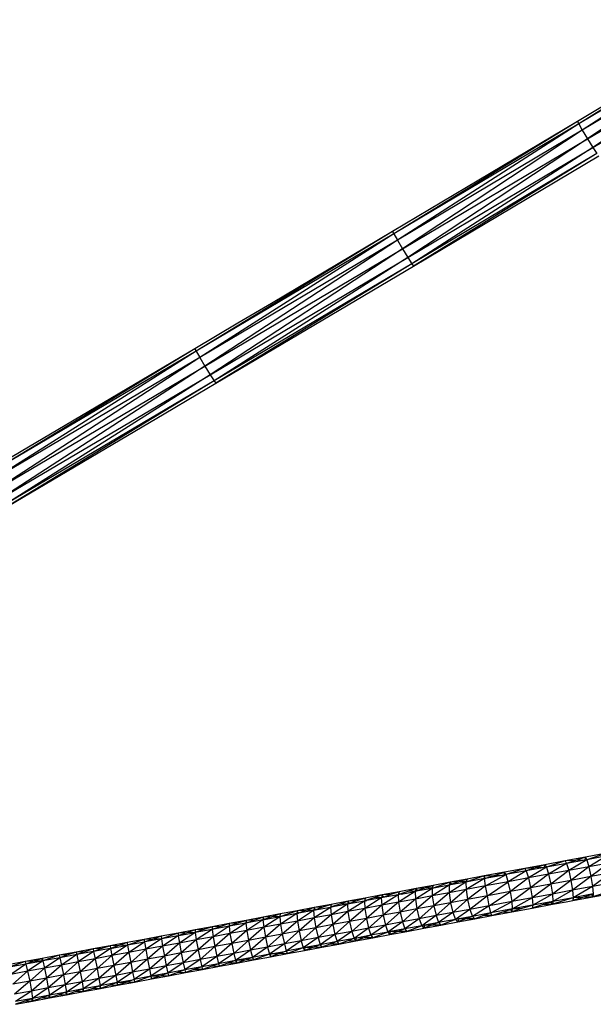
# Model space of a CAD drawing. Units: inches. Extents: x 32696 to 49601, y -6993 to 3207.
# Drawn here: x 39348 to 39572, y -960 to -576 of the extents above; entities that cross this region are included whole.
import ezdxf

# ---------------------------------------------------------------- set-up
doc = ezdxf.new("R2010")
doc.units = ezdxf.units.IN
doc.header["$MEASUREMENT"] = 0
doc.layers.add('МАФЫ НАШИ', color=7, linetype='Continuous', lineweight=25)

# ---------------------------------------------------------------- blocks, each defined once
blk = doc.blocks.new('еногшд')
at = {"layer": 'МАФЫ НАШИ', "color": 18, "lineweight": 25}
for p, q in [((39631.69, -576.45), (39565.91, -617.02)), ((39632.07, -577.44), (39565.91, -617.02)), ((39632.07, -577.44), (39567.32, -619.53)), ((39620.36, -583.23), (39565.5, -616.07)), ((39633.45, -579.95), (39567.32, -619.53)), ((39633.45, -579.95), (39569.33, -622.9)), ((39569.33, -622.9), (39635.46, -583.33)), ((39635.46, -583.33), (39571.42, -626.25)), ((39571.42, -626.25), (39637.57, -586.66)), ((39565.5, -616.07), (39493.34, -659.01)), ((39565.5, -616.07), (39493.79, -659.95)), ((39565.91, -617.02), (39493.79, -659.95)), ((39565.91, -617.02), (39495.22, -662.44)), ((39565.5, -616.07), (39565.91, -617.02)), ((39565.91, -617.02), (39567.32, -619.53)), ((39567.32, -619.53), (39495.22, -662.44)), ((39567.32, -619.53), (39497.23, -665.81)), ((39567.32, -619.53), (39569.33, -622.9)), ((39497.23, -665.81), (39569.33, -622.9)), ((39569.33, -622.9), (39499.3, -669.16)), ((39569.33, -622.9), (39571.42, -626.25)), ((39499.3, -669.16), (39571.42, -626.25)), ((39571.42, -626.25), (39500.87, -671.6)), ((39573.02, -628.66), (39500.87, -671.6)), ((39573.02, -628.66), (39501.51, -672.46)), ((39571.42, -626.25), (39573.02, -628.66)), ((39501.51, -672.46), (39573.7, -629.5)), ((39493.34, -659.01), (39416.78, -705.6)), ((39493.79, -659.95), (39416.78, -705.6)), ((39493.79, -659.95), (39418.23, -708.08)), ((39493.34, -659.01), (39446.11, -687)), ((39493.34, -659.01), (39493.79, -659.95)), ((39493.79, -659.95), (39495.22, -662.44)), ((39495.22, -662.44), (39418.23, -708.08)), ((39495.22, -662.44), (39420.25, -711.45)), ((39495.22, -662.44), (39497.23, -665.81)), ((39420.25, -711.45), (39497.23, -665.81)), ((39497.23, -665.81), (39422.3, -714.81)), ((39497.23, -665.81), (39499.3, -669.16)), ((39422.3, -714.81), (39499.3, -669.16)), ((39499.3, -669.16), (39423.84, -717.26)), ((39499.3, -669.16), (39500.87, -671.6)), ((39500.87, -671.6), (39423.84, -717.26)), ((39500.87, -671.6), (39424.46, -718.14)), ((39424.46, -718.14), (39501.51, -672.46)), ((39500.87, -671.6), (39501.51, -672.46)), ((39446.11, -687), (39433, -694.78)), ((39433, -694.78), (39416.3, -704.68)), ((39416.3, -704.68), (39335.48, -752.46)), ((39416.3, -704.68), (39335.98, -753.37)), ((39416.78, -705.6), (39335.98, -753.37)), ((39416.78, -705.6), (39337.44, -755.84)), ((39416.3, -704.68), (39416.78, -705.6)), ((39416.78, -705.6), (39418.23, -708.08)), ((39418.23, -708.08), (39337.44, -755.84)), ((39418.23, -708.08), (39339.46, -759.21)), ((39418.23, -708.08), (39420.25, -711.45)), ((39339.46, -759.21), (39420.25, -711.45)), ((39420.25, -711.45), (39341.51, -762.58)), ((39420.25, -711.45), (39422.3, -714.81)), ((39341.51, -762.58), (39422.3, -714.81)), ((39422.3, -714.81), (39343.03, -765.04)), ((39423.84, -717.26), (39343.03, -765.04)), ((39423.84, -717.26), (39343.62, -765.93)), ((39422.3, -714.81), (39423.84, -717.26)), ((39423.84, -717.26), (39424.46, -718.14)), ((39417.49, -722.26), (39424.46, -718.14)), ((39404.28, -730.07), (39417.49, -722.26)), ((39343.62, -765.93), (39404.28, -730.07)), ((39574.64, -901.72), (39568.53, -902.86)), ((39576.42, -901.4), (39569.07, -903.83)), ((39560.64, -904.32), (39552.75, -905.78)), ((39560.64, -904.32), (39553.34, -906.74)), ((39561.21, -905.28), (39553.34, -906.74)), ((39561.21, -905.28), (39554.17, -909.51)), ((39568.53, -902.86), (39560.64, -904.32)), ((39564.7, -904.13), (39560.64, -904.32)), ((39560.64, -904.32), (39561.21, -905.28)), ((39568.38, -903.95), (39561.21, -905.28)), ((39564.7, -904.13), (39561.21, -905.28)), ((39561.21, -905.28), (39562.01, -908.05)), ((39569.07, -903.83), (39562.01, -908.05)), ((39568.53, -902.86), (39564.7, -904.13)), ((39568.38, -903.95), (39564.7, -904.13)), ((39568.38, -903.95), (39568.53, -902.86)), ((39569.07, -903.83), (39568.38, -903.95)), ((39568.53, -902.86), (39569.07, -903.83)), ((39576.93, -902.37), (39569.07, -903.83)), ((39569.07, -903.83), (39569.86, -906.6)), ((39576.93, -902.37), (39569.86, -906.6)), ((39577.7, -905.15), (39569.86, -906.6)), ((39577.7, -905.15), (39570.68, -910.44)), ((39536.97, -908.7), (39529.07, -910.16)), ((39532.98, -909.98), (39536.97, -908.7)), ((39536.97, -908.7), (39536.71, -909.82)), ((39544.86, -907.24), (39536.97, -908.7)), ((39537.62, -909.65), (39536.97, -908.7)), ((39544.86, -907.24), (39537.62, -909.65)), ((39545.48, -908.19), (39537.62, -909.65)), ((39545.48, -908.19), (39538.48, -912.41)), ((39552.75, -905.78), (39544.86, -907.24)), ((39548.92, -907.05), (39544.86, -907.24)), ((39544.86, -907.24), (39545.48, -908.19)), ((39552.55, -906.88), (39545.48, -908.19)), ((39548.92, -907.05), (39545.48, -908.19)), ((39545.48, -908.19), (39546.33, -910.96)), ((39553.34, -906.74), (39546.33, -910.96)), ((39552.75, -905.78), (39548.92, -907.05)), ((39552.55, -906.88), (39548.92, -907.05)), ((39552.55, -906.88), (39552.75, -905.78)), ((39553.34, -906.74), (39552.55, -906.88)), ((39552.75, -905.78), (39553.34, -906.74)), ((39553.34, -906.74), (39554.17, -909.51)), ((39562.01, -908.05), (39554.17, -909.51)), ((39562.01, -908.05), (39555.01, -913.34)), ((39569.86, -906.6), (39562.01, -908.05)), ((39562.01, -908.05), (39562.84, -911.89)), ((39569.86, -906.6), (39562.84, -911.89)), ((39569.86, -906.6), (39570.68, -910.44)), ((39578.51, -908.99), (39570.68, -910.44)), ((39578.51, -908.99), (39571.32, -914.32)), ((39515.81, -912.63), (39508.76, -915.02)), ((39515.81, -912.63), (39509.18, -913.87)), ((39521.96, -912.56), (39515.42, -916.7)), ((39515.81, -912.63), (39515.43, -913.6)), ((39522.44, -911.4), (39515.81, -912.63)), ((39519.22, -912.48), (39515.81, -912.63)), ((39516.52, -913.4), (39515.81, -912.63)), ((39519.22, -912.48), (39516.52, -913.4)), ((39521.96, -912.56), (39516.66, -913.54)), ((39522.44, -911.4), (39519.22, -912.48)), ((39522.04, -912.36), (39519.22, -912.48)), ((39529.07, -910.16), (39521.96, -912.56)), ((39529.15, -911.22), (39521.96, -912.56)), ((39522.04, -912.36), (39521.96, -912.56)), ((39521.96, -912.56), (39522, -915.47)), ((39529.15, -911.22), (39522, -915.47)), ((39522.44, -911.4), (39522.04, -912.36)), ((39529.07, -910.16), (39522.44, -911.4)), ((39529.07, -910.16), (39532.98, -909.98)), ((39529.15, -911.18), (39529.07, -910.16)), ((39529.07, -910.16), (39529.38, -911.14)), ((39529.39, -911.17), (39529.15, -911.22)), ((39529.28, -911.17), (39529.15, -911.18)), ((39529.15, -911.22), (39529.28, -911.17)), ((39529.15, -911.22), (39529.15, -911.18)), ((39529.6, -914.05), (39529.15, -911.22)), ((39529.28, -911.17), (39529.38, -911.14)), ((39529.39, -911.17), (39529.28, -911.17)), ((39529.38, -911.14), (39532.98, -909.98)), ((39529.38, -911.14), (39529.39, -911.17)), ((39536.71, -909.82), (39529.39, -911.17)), ((39529.39, -911.17), (39529.39, -911.17)), ((39529.6, -914.05), (39537.62, -909.65)), ((39538.48, -912.41), (39529.6, -914.05)), ((39530.3, -917.92), (39538.48, -912.41)), ((39532.98, -909.98), (39536.71, -909.82)), ((39537.62, -909.65), (39536.71, -909.82)), ((39538.48, -912.41), (39537.62, -909.65)), ((39546.33, -910.96), (39538.48, -912.41)), ((39539.34, -916.24), (39538.48, -912.41)), ((39546.33, -910.96), (39539.34, -916.24)), ((39554.17, -909.51), (39546.33, -910.96)), ((39546.33, -910.96), (39547.17, -914.79)), ((39554.17, -909.51), (39547.17, -914.79)), ((39554.17, -909.51), (39555.01, -913.34)), ((39562.84, -911.89), (39555.01, -913.34)), ((39562.84, -911.89), (39555.63, -917.22)), ((39570.68, -910.44), (39562.84, -911.89)), ((39562.84, -911.89), (39563.47, -915.77)), ((39570.68, -910.44), (39563.47, -915.77)), ((39570.68, -910.44), (39571.32, -914.32)), ((39579.16, -912.86), (39571.32, -914.32)), ((39495.93, -916.34), (39489.3, -917.58)), ((39495.93, -916.34), (39492.71, -917.44)), ((39495.93, -916.34), (39495.57, -917.48)), ((39502.17, -916.25), (39495.71, -920.37)), ((39502.56, -915.1), (39495.93, -916.34)), ((39499.34, -916.2), (39496.57, -917.14)), ((39496.68, -917.27), (39502.17, -916.25)), ((39502.56, -915.1), (39499.34, -916.2)), ((39502.23, -916.08), (39499.34, -916.2)), ((39503.34, -916.03), (39502.17, -916.25)), ((39502.74, -916.05), (39502.17, -916.25)), ((39502.23, -916.08), (39502.17, -916.25)), ((39502.17, -916.25), (39502.28, -919.15)), ((39502.56, -915.1), (39502.23, -916.08)), ((39502.74, -916.05), (39502.23, -916.08)), ((39508.76, -915.02), (39502.28, -919.15)), ((39509.18, -913.87), (39502.56, -915.1)), ((39505.97, -914.96), (39502.56, -915.1)), ((39503.22, -915.89), (39502.56, -915.1)), ((39503.22, -915.89), (39502.74, -916.05)), ((39503.34, -916.03), (39502.74, -916.05)), ((39505.97, -914.96), (39503.22, -915.89)), ((39503.34, -916.03), (39503.22, -915.89)), ((39508.76, -915.02), (39503.34, -916.03)), ((39509.18, -913.87), (39505.97, -914.96)), ((39508.83, -914.84), (39505.97, -914.96)), ((39515.36, -913.79), (39508.76, -915.02)), ((39508.83, -914.84), (39508.76, -915.02)), ((39508.76, -915.02), (39508.85, -917.92)), ((39509.18, -913.87), (39508.83, -914.84)), ((39515.36, -913.79), (39508.85, -917.92)), ((39515.42, -916.7), (39508.85, -917.92)), ((39515.42, -916.7), (39509.42, -921.81)), ((39516.66, -913.54), (39515.36, -913.79)), ((39515.99, -913.57), (39515.36, -913.79)), ((39515.43, -913.6), (39515.36, -913.79)), ((39515.36, -913.79), (39515.42, -916.7)), ((39522, -915.47), (39515.42, -916.7)), ((39515.42, -916.7), (39515.99, -920.59)), ((39515.99, -913.57), (39515.43, -913.6)), ((39516.52, -913.4), (39515.99, -913.57)), ((39516.66, -913.54), (39515.99, -913.57)), ((39522, -915.47), (39515.99, -920.59)), ((39516.66, -913.54), (39516.52, -913.4)), ((39529.6, -914.05), (39522, -915.47)), ((39522, -915.47), (39522.55, -919.36)), ((39529.6, -914.05), (39522.55, -919.36)), ((39530.3, -917.92), (39529.6, -914.05)), ((39539.34, -916.24), (39530.3, -917.92)), ((39531.07, -921.77), (39539.34, -916.24)), ((39547.17, -914.79), (39539.34, -916.24)), ((39539.95, -920.12), (39539.34, -916.24)), ((39547.17, -914.79), (39539.95, -920.12)), ((39555.01, -913.34), (39547.17, -914.79)), ((39547.17, -914.79), (39547.79, -918.67)), ((39555.01, -913.34), (39547.79, -918.67)), ((39555.01, -913.34), (39555.63, -917.22)), ((39563.47, -915.77), (39555.63, -917.22)), ((39563.47, -915.77), (39555.87, -920.1)), ((39571.32, -914.32), (39563.47, -915.77)), ((39563.47, -915.77), (39563.74, -918.64)), ((39571.32, -914.32), (39563.74, -918.64)), ((39571.32, -914.32), (39571.6, -917.18)), ((39579.46, -915.73), (39571.45, -918.28)), ((39571.45, -918.28), (39579.34, -916.82)), ((39476.04, -920.05), (39469.42, -921.29)), ((39476.04, -920.05), (39472.83, -921.15)), ((39482.38, -919.94), (39475.79, -921.17)), ((39476.04, -920.05), (39475.82, -921.03)), ((39482.38, -919.94), (39475.99, -924.05)), ((39482.67, -918.81), (39476.04, -920.05)), ((39479.46, -919.91), (39476.04, -920.05)), ((39476.62, -920.88), (39476.04, -920.05)), ((39476.62, -920.88), (39476.23, -921.02)), ((39479.46, -919.91), (39476.62, -920.88)), ((39482.67, -918.81), (39479.46, -919.91)), ((39482.67, -918.81), (39482.38, -919.94)), ((39482.38, -919.94), (39483.36, -919.76)), ((39482.86, -919.78), (39482.38, -919.94)), ((39482.38, -919.94), (39482.56, -922.83)), ((39488.98, -918.71), (39482.56, -922.83)), ((39489.3, -917.58), (39482.67, -918.81)), ((39483.27, -919.63), (39482.86, -919.78)), ((39483.36, -919.76), (39482.86, -919.78)), ((39486.08, -918.67), (39483.27, -919.63)), ((39483.36, -919.76), (39483.27, -919.63)), ((39488.98, -918.71), (39483.36, -919.76)), ((39489.3, -917.58), (39486.08, -918.67)), ((39489.02, -918.55), (39486.08, -918.67)), ((39495.57, -917.48), (39488.98, -918.71)), ((39489.48, -918.53), (39488.98, -918.71)), ((39489.02, -918.55), (39488.98, -918.71)), ((39488.98, -918.71), (39489.13, -921.6)), ((39489.3, -917.58), (39489.02, -918.55)), ((39489.48, -918.53), (39489.02, -918.55)), ((39495.57, -917.48), (39489.13, -921.6)), ((39495.71, -920.37), (39489.13, -921.6)), ((39492.71, -917.44), (39489.3, -917.58)), ((39489.92, -918.39), (39489.3, -917.58)), ((39489.92, -918.39), (39489.48, -918.53)), ((39495.71, -920.37), (39489.73, -925.48)), ((39492.71, -917.44), (39489.92, -918.39)), ((39496.68, -917.27), (39495.57, -917.48)), ((39496.11, -917.29), (39495.57, -917.48)), ((39495.57, -917.48), (39495.71, -920.37)), ((39502.28, -919.15), (39495.71, -920.37)), ((39495.71, -920.37), (39496.29, -924.26)), ((39496.57, -917.14), (39496.11, -917.29)), ((39496.68, -917.27), (39496.11, -917.29)), ((39502.28, -919.15), (39496.29, -924.26)), ((39496.68, -917.27), (39496.57, -917.14)), ((39508.85, -917.92), (39502.28, -919.15)), ((39502.28, -919.15), (39502.86, -923.03)), ((39508.85, -917.92), (39502.86, -923.03)), ((39508.85, -917.92), (39509.42, -921.81)), ((39515.99, -920.59), (39509.42, -921.81)), ((39515.99, -920.59), (39510.32, -925.63)), ((39522.55, -919.36), (39515.99, -920.59)), ((39515.99, -920.59), (39516.89, -924.41)), ((39522.55, -919.36), (39516.89, -924.41)), ((39530.3, -917.92), (39522.55, -919.36)), ((39522.55, -919.36), (39523.47, -923.18)), ((39530.3, -917.92), (39523.47, -923.18)), ((39531.07, -921.77), (39530.3, -917.92)), ((39539.95, -920.12), (39531.07, -921.77)), ((39531.69, -924.57), (39539.95, -920.12)), ((39547.79, -918.67), (39539.95, -920.12)), ((39540.15, -923.01), (39539.95, -920.12)), ((39547.79, -918.67), (39540.15, -923.01)), ((39555.63, -917.22), (39547.79, -918.67)), ((39547.79, -918.67), (39548.01, -921.55)), ((39555.63, -917.22), (39548.01, -921.55)), ((39555.87, -920.1), (39548.01, -921.55)), ((39555.13, -920.33), (39551.63, -921.44)), ((39555.49, -920.22), (39555.13, -920.33)), ((39555.67, -921.2), (39555.13, -920.33)), ((39555.87, -920.1), (39555.49, -920.22)), ((39555.86, -920.2), (39555.49, -920.22)), ((39555.63, -917.22), (39555.87, -920.1)), ((39563.74, -918.64), (39555.67, -921.2)), ((39555.67, -921.2), (39561.07, -920.2)), ((39555.86, -920.2), (39555.67, -921.2)), ((39555.87, -920.1), (39555.86, -920.2)), ((39563.74, -918.64), (39555.87, -920.1)), ((39561.07, -920.2), (39563.56, -919.74)), ((39563.56, -919.74), (39571.45, -918.28)), ((39567.41, -918.52), (39563.56, -919.74)), ((39563.72, -918.73), (39563.56, -919.74)), ((39567.41, -918.52), (39563.72, -918.73)), ((39563.74, -918.64), (39563.72, -918.73)), ((39570.91, -917.31), (39563.74, -918.64)), ((39570.96, -917.39), (39567.41, -918.52)), ((39571.45, -918.28), (39567.41, -918.52)), ((39570.96, -917.39), (39570.91, -917.31)), ((39570.92, -917.31), (39570.91, -917.31)), ((39571.6, -917.18), (39570.92, -917.31)), ((39571.27, -917.29), (39570.92, -917.31)), ((39571.27, -917.29), (39570.96, -917.39)), ((39571.45, -918.28), (39570.96, -917.39)), ((39571.6, -917.18), (39571.27, -917.29)), ((39571.59, -917.27), (39571.27, -917.29)), ((39571.59, -917.27), (39571.45, -918.28)), ((39571.6, -917.18), (39571.59, -917.27)), ((39571.6, -917.18), (39571.6, -917.18)), ((39456.16, -923.76), (39449.4, -926.09)), ((39454.09, -924.14), (39449.53, -924.99)), ((39456.16, -923.76), (39454.09, -924.14)), ((39456, -924.86), (39456.71, -924.72)), ((39456.35, -924.74), (39456, -924.86)), ((39456.01, -924.75), (39456, -924.86)), ((39456.16, -923.76), (39456.01, -924.75)), ((39456.35, -924.74), (39456.01, -924.75)), ((39462.79, -922.52), (39456.16, -923.76)), ((39459.57, -923.63), (39456.16, -923.76)), ((39456.66, -924.63), (39456.16, -923.76)), ((39462.59, -923.63), (39456.28, -927.73)), ((39456.66, -924.63), (39456.35, -924.74)), ((39456.71, -924.72), (39456.35, -924.74)), ((39459.57, -923.63), (39456.66, -924.63)), ((39456.71, -924.72), (39456.66, -924.63)), ((39462.59, -923.63), (39456.71, -924.72)), ((39462.79, -922.52), (39459.57, -923.63)), ((39462.61, -923.51), (39459.57, -923.63)), ((39469.19, -922.4), (39462.59, -923.63)), ((39462.97, -923.5), (39462.59, -923.63)), ((39462.61, -923.51), (39462.59, -923.63)), ((39462.59, -923.63), (39462.85, -926.5)), ((39462.79, -922.52), (39462.61, -923.51)), ((39462.97, -923.5), (39462.61, -923.51)), ((39469.42, -921.29), (39462.79, -922.52)), ((39466.2, -922.39), (39462.79, -922.52)), ((39463.31, -923.38), (39462.79, -922.52)), ((39469.19, -922.4), (39462.85, -926.5)), ((39463.31, -923.38), (39462.97, -923.5)), ((39466.2, -922.39), (39463.31, -923.38)), ((39469.42, -921.29), (39466.2, -922.39)), ((39469.42, -921.29), (39469.19, -922.4)), ((39470.03, -922.24), (39469.19, -922.4)), ((39469.6, -922.26), (39469.19, -922.4)), ((39469.19, -922.4), (39469.42, -925.28)), ((39475.79, -921.17), (39469.42, -925.28)), ((39475.99, -924.05), (39469.42, -925.28)), ((39469.96, -922.13), (39469.6, -922.26)), ((39470.03, -922.24), (39469.6, -922.26)), ((39472.83, -921.15), (39469.96, -922.13)), ((39470.03, -922.24), (39469.96, -922.13)), ((39475.79, -921.17), (39470.03, -922.24)), ((39475.99, -924.05), (39470.04, -929.15)), ((39475.82, -921.03), (39472.83, -921.15)), ((39476.23, -921.02), (39475.79, -921.17)), ((39475.82, -921.03), (39475.79, -921.17)), ((39475.79, -921.17), (39475.99, -924.05)), ((39476.23, -921.02), (39475.82, -921.03)), ((39482.56, -922.83), (39475.99, -924.05)), ((39475.99, -924.05), (39476.6, -927.93)), ((39482.56, -922.83), (39476.6, -927.93)), ((39489.13, -921.6), (39482.56, -922.83)), ((39482.56, -922.83), (39483.17, -926.71)), ((39489.13, -921.6), (39483.17, -926.71)), ((39489.13, -921.6), (39489.73, -925.48)), ((39496.29, -924.26), (39489.73, -925.48)), ((39496.29, -924.26), (39490.61, -929.31)), ((39502.86, -923.03), (39496.29, -924.26)), ((39496.29, -924.26), (39497.18, -928.09)), ((39502.86, -923.03), (39497.18, -928.09)), ((39509.42, -921.81), (39502.86, -923.03)), ((39502.86, -923.03), (39503.75, -926.86)), ((39509.42, -921.81), (39503.75, -926.86)), ((39509.42, -921.81), (39510.32, -925.63)), ((39516.89, -924.41), (39510.32, -925.63)), ((39516.89, -924.41), (39511.31, -928.37)), ((39523.47, -923.18), (39516.89, -924.41)), ((39516.89, -924.41), (39517.91, -927.14)), ((39523.47, -923.18), (39517.91, -927.14)), ((39531.07, -921.77), (39523.47, -923.18)), ((39523.47, -923.18), (39524.5, -925.91)), ((39531.07, -921.77), (39524.5, -925.91)), ((39531.69, -924.57), (39524.5, -925.91)), ((39531.69, -924.57), (39528.74, -925.62)), ((39531.69, -924.57), (39531.07, -921.77)), ((39540.15, -923.01), (39531.69, -924.57)), ((39532.01, -925.58), (39531.69, -924.57)), ((39532.01, -925.58), (39539.89, -924.12)), ((39532.01, -925.58), (39535.99, -924.32)), ((39535.99, -924.32), (39539.31, -923.27)), ((39535.99, -924.32), (39539.89, -924.12)), ((39539.31, -923.27), (39539.71, -923.15)), ((39539.31, -923.27), (39539.89, -924.12)), ((39539.71, -923.15), (39540.15, -923.01)), ((39540.12, -923.12), (39539.71, -923.15)), ((39539.89, -924.12), (39547.78, -922.66)), ((39543.74, -922.91), (39539.89, -924.12)), ((39539.89, -924.12), (39540.12, -923.12)), ((39543.74, -922.91), (39540.12, -923.12)), ((39540.12, -923.12), (39540.15, -923.01)), ((39547.16, -921.71), (39540.15, -923.01)), ((39547.22, -921.8), (39543.74, -922.91)), ((39548.01, -921.55), (39547.16, -921.71)), ((39547.6, -921.68), (39547.16, -921.71)), ((39547.22, -921.8), (39547.16, -921.71)), ((39547.16, -921.71), (39547.16, -921.71)), ((39547.6, -921.68), (39547.22, -921.8)), ((39548.01, -921.55), (39547.6, -921.68)), ((39547.78, -922.66), (39555.67, -921.2)), ((39551.63, -921.44), (39547.78, -922.66)), ((39548.01, -921.55), (39547.78, -922.66)), ((39555.67, -921.2), (39551.63, -921.44)), ((39436.21, -928.55), (39429.62, -929.78)), ((39436.27, -927.47), (39429.65, -928.7)), ((39433.06, -928.58), (39429.65, -928.7)), ((39436.21, -928.55), (39429.99, -932.63)), ((39433.06, -928.58), (39430.04, -929.63)), ((39436.27, -927.47), (39433.06, -928.58)), ((39442.81, -927.32), (39436.21, -928.55)), ((39436.46, -928.46), (39436.21, -928.55)), ((39436.22, -928.47), (39436.21, -928.55)), ((39436.21, -928.55), (39436.56, -931.4)), ((39436.27, -927.47), (39436.22, -928.47)), ((39436.46, -928.46), (39436.22, -928.47)), ((39442.9, -926.23), (39436.27, -927.47)), ((39439.69, -927.34), (39436.27, -927.47)), ((39436.7, -928.38), (39436.27, -927.47)), ((39436.7, -928.38), (39436.46, -928.46)), ((39442.81, -927.32), (39436.56, -931.4)), ((39439.69, -927.34), (39436.7, -928.38)), ((39442.9, -926.23), (39439.69, -927.34)), ((39443.39, -927.21), (39442.81, -927.32)), ((39443.09, -927.22), (39442.81, -927.32)), ((39442.82, -927.23), (39442.81, -927.32)), ((39442.81, -927.32), (39443.13, -930.18)), ((39442.9, -926.23), (39442.82, -927.23)), ((39443.09, -927.22), (39442.82, -927.23)), ((39449.53, -924.99), (39442.9, -926.23)), ((39446.32, -926.1), (39442.9, -926.23)), ((39443.35, -927.13), (39442.9, -926.23)), ((39443.35, -927.13), (39443.09, -927.22)), ((39443.39, -927.21), (39443.09, -927.22)), ((39449.4, -926.09), (39443.13, -930.18)), ((39446.32, -926.1), (39443.35, -927.13)), ((39443.39, -927.21), (39443.35, -927.13)), ((39449.4, -926.09), (39443.39, -927.21)), ((39449.53, -924.99), (39446.32, -926.1)), ((39449.41, -925.99), (39446.32, -926.1)), ((39456, -924.86), (39449.4, -926.09)), ((39449.41, -925.99), (39449.4, -926.09)), ((39449.4, -926.09), (39449.7, -928.95)), ((39449.53, -924.99), (39449.41, -925.99)), ((39456, -924.86), (39449.7, -928.95)), ((39456.28, -927.73), (39449.7, -928.95)), ((39456.28, -927.73), (39450.35, -932.83)), ((39456, -924.86), (39456.28, -927.73)), ((39462.85, -926.5), (39456.28, -927.73)), ((39456.28, -927.73), (39456.92, -931.6)), ((39462.85, -926.5), (39456.92, -931.6)), ((39469.42, -925.28), (39462.85, -926.5)), ((39462.85, -926.5), (39463.48, -930.38)), ((39469.42, -925.28), (39463.48, -930.38)), ((39469.42, -925.28), (39470.04, -929.15)), ((39476.6, -927.93), (39470.04, -929.15)), ((39476.6, -927.93), (39470.89, -932.99)), ((39483.17, -926.71), (39476.6, -927.93)), ((39476.6, -927.93), (39477.46, -931.76)), ((39483.17, -926.71), (39477.46, -931.76)), ((39489.73, -925.48), (39483.17, -926.71)), ((39483.17, -926.71), (39484.03, -930.54)), ((39489.73, -925.48), (39484.03, -930.54)), ((39489.73, -925.48), (39490.61, -929.31)), ((39497.18, -928.09), (39490.61, -929.31)), ((39497.18, -928.09), (39491.52, -932.06)), ((39503.75, -926.86), (39497.18, -928.09)), ((39497.18, -928.09), (39498.12, -930.83)), ((39503.75, -926.86), (39498.12, -930.83)), ((39510.32, -925.63), (39503.75, -926.86)), ((39503.75, -926.86), (39504.72, -929.6)), ((39510.32, -925.63), (39504.72, -929.6)), ((39511.31, -928.37), (39505.89, -929.38)), ((39511.31, -928.37), (39508.7, -929.34)), ((39510.32, -925.63), (39511.31, -928.37)), ((39517.91, -927.14), (39511.31, -928.37)), ((39511.31, -928.37), (39512.13, -929.29)), ((39517.91, -927.14), (39512.13, -929.29)), ((39512.13, -929.29), (39518.75, -928.05)), ((39519.21, -926.9), (39517.91, -927.14)), ((39517.91, -927.14), (39518.75, -928.05)), ((39518.75, -928.05), (39525.38, -926.82)), ((39521.95, -926.86), (39518.75, -928.05)), ((39518.75, -928.05), (39519.21, -926.9)), ((39524.5, -925.91), (39519.21, -926.9)), ((39521.95, -926.86), (39519.21, -926.9)), ((39524.5, -925.91), (39521.95, -926.86)), ((39525.38, -926.82), (39521.95, -926.86)), ((39524.5, -925.91), (39525.38, -926.82)), ((39525.38, -926.82), (39532.01, -925.58)), ((39528.74, -925.62), (39525.38, -926.82)), ((39532.01, -925.58), (39528.74, -925.62)), ((39409.76, -932.41), (39403.13, -933.65)), ((39409.76, -932.41), (39403.24, -934.7)), ((39416.39, -931.17), (39409.76, -932.41)), ((39413.18, -932.3), (39409.76, -932.41)), ((39409.76, -932.41), (39409.83, -933.43)), ((39410.07, -933.38), (39409.76, -932.41)), ((39413.18, -932.3), (39410.07, -933.38)), ((39410.08, -933.42), (39416.43, -932.24)), ((39416.43, -932.24), (39410.28, -936.31)), ((39416.39, -931.17), (39413.18, -932.3)), ((39416.43, -932.19), (39413.18, -932.3)), ((39423.02, -929.94), (39416.39, -931.17)), ((39419.81, -931.06), (39416.39, -931.17)), ((39416.73, -932.13), (39416.39, -931.17)), ((39416.39, -931.17), (39416.43, -932.19)), ((39423.02, -931.01), (39416.43, -932.24)), ((39416.58, -932.18), (39416.43, -932.24)), ((39416.58, -932.18), (39416.43, -932.19)), ((39416.43, -932.19), (39416.43, -932.24)), ((39416.43, -932.24), (39416.85, -935.08)), ((39416.73, -932.13), (39416.58, -932.18)), ((39419.81, -931.06), (39416.73, -932.13)), ((39423.02, -931.01), (39416.85, -935.08)), ((39423.02, -929.94), (39419.81, -931.06)), ((39429.65, -928.7), (39423.02, -929.94)), ((39429.62, -929.78), (39423.02, -931.01)), ((39426.44, -929.82), (39423.02, -929.94)), ((39423.39, -930.88), (39423.02, -929.94)), ((39423.02, -929.94), (39423.02, -930.95)), ((39423.21, -930.94), (39423.02, -930.95)), ((39423.21, -930.94), (39423.02, -931.01)), ((39423.02, -930.95), (39423.02, -931.01)), ((39423.02, -931.01), (39423.42, -933.85)), ((39423.39, -930.88), (39423.21, -930.94)), ((39426.44, -929.82), (39423.39, -930.88)), ((39429.62, -929.78), (39423.42, -933.85)), ((39429.65, -928.7), (39426.44, -929.82)), ((39429.65, -928.7), (39429.62, -929.71)), ((39429.84, -929.7), (39429.62, -929.71)), ((39429.84, -929.7), (39429.62, -929.78)), ((39429.62, -929.71), (39429.62, -929.78)), ((39429.62, -929.78), (39429.99, -932.63)), ((39430.04, -929.63), (39429.65, -928.7)), ((39430.04, -929.63), (39429.84, -929.7)), ((39436.56, -931.4), (39429.99, -932.63)), ((39436.56, -931.4), (39430.67, -936.5)), ((39443.13, -930.18), (39436.56, -931.4)), ((39436.56, -931.4), (39437.23, -935.27)), ((39443.13, -930.18), (39437.23, -935.27)), ((39449.7, -928.95), (39443.13, -930.18)), ((39443.13, -930.18), (39443.79, -934.05)), ((39449.7, -928.95), (39443.79, -934.05)), ((39449.7, -928.95), (39450.35, -932.83)), ((39456.92, -931.6), (39450.35, -932.83)), ((39456.92, -931.6), (39451.18, -936.66)), ((39463.48, -930.38), (39456.92, -931.6)), ((39456.92, -931.6), (39457.75, -935.44)), ((39463.48, -930.38), (39457.75, -935.44)), ((39470.04, -929.15), (39463.48, -930.38)), ((39463.48, -930.38), (39464.32, -934.21)), ((39470.04, -929.15), (39464.32, -934.21)), ((39470.04, -929.15), (39470.89, -932.99)), ((39477.46, -931.76), (39470.89, -932.99)), ((39477.46, -931.76), (39471.74, -935.75)), ((39484.03, -930.54), (39477.46, -931.76)), ((39477.46, -931.76), (39478.33, -934.52)), ((39484.03, -930.54), (39478.33, -934.52)), ((39490.61, -929.31), (39484.03, -930.54)), ((39484.03, -930.54), (39484.93, -933.29)), ((39490.61, -929.31), (39484.93, -933.29)), ((39491.52, -932.06), (39484.93, -933.29)), ((39491.52, -932.06), (39485.61, -934.23)), ((39490.61, -929.31), (39491.52, -932.06)), ((39492.57, -931.87), (39491.52, -932.06)), ((39491.52, -932.06), (39492.24, -933)), ((39492.24, -933), (39498.87, -931.76)), ((39495.44, -931.82), (39492.24, -933)), ((39492.24, -933), (39492.57, -931.87)), ((39498.12, -930.83), (39492.57, -931.87)), ((39495.44, -931.82), (39492.57, -931.87)), ((39498.12, -930.83), (39495.44, -931.82)), ((39498.87, -931.76), (39495.44, -931.82)), ((39504.72, -929.6), (39498.12, -930.83)), ((39498.12, -930.83), (39498.87, -931.76)), ((39504.72, -929.6), (39498.87, -931.76)), ((39498.87, -931.76), (39505.5, -930.53)), ((39505.89, -929.38), (39504.72, -929.6)), ((39504.72, -929.6), (39505.5, -930.53)), ((39505.5, -930.53), (39512.13, -929.29)), ((39508.7, -929.34), (39505.5, -930.53)), ((39505.5, -930.53), (39505.89, -929.38)), ((39508.7, -929.34), (39505.89, -929.38)), ((39512.13, -929.29), (39508.7, -929.34)), ((39389.88, -936.12), (39383.25, -937.35)), ((39389.88, -936.12), (39386.67, -937.25)), ((39396.51, -934.88), (39389.88, -936.12)), ((39389.88, -936.12), (39390.05, -937.15)), ((39396.51, -934.88), (39390.05, -937.16)), ((39396.64, -935.93), (39390.05, -937.16)), ((39396.64, -935.93), (39390.57, -939.98)), ((39403.13, -933.65), (39396.51, -934.88)), ((39399.92, -934.77), (39396.51, -934.88)), ((39396.51, -934.88), (39396.64, -935.91)), ((39396.76, -935.89), (39396.51, -934.88)), ((39396.76, -935.9), (39396.64, -935.93)), ((39396.7, -935.91), (39396.64, -935.93)), ((39396.64, -935.91), (39396.64, -935.93)), ((39396.7, -935.91), (39396.64, -935.91)), ((39396.64, -935.93), (39397.14, -938.76)), ((39396.76, -935.89), (39396.7, -935.91)), ((39396.76, -935.9), (39396.7, -935.91)), ((39403.24, -934.7), (39396.76, -935.9)), ((39399.92, -934.77), (39396.76, -935.89)), ((39396.76, -935.9), (39396.76, -935.89)), ((39403.24, -934.7), (39397.14, -938.76)), ((39403.13, -933.65), (39399.92, -934.77)), ((39403.24, -934.67), (39399.92, -934.77)), ((39403.13, -933.65), (39403.24, -934.67)), ((39409.83, -933.47), (39403.24, -934.7)), ((39403.24, -934.67), (39403.24, -934.7)), ((39403.24, -934.7), (39403.71, -937.53)), ((39409.83, -933.47), (39403.71, -937.53)), ((39410.28, -936.31), (39403.71, -937.53)), ((39410.28, -936.31), (39404.42, -941.39)), ((39410.08, -933.42), (39409.83, -933.47)), ((39409.96, -933.42), (39409.83, -933.47)), ((39409.96, -933.42), (39409.83, -933.43)), ((39409.83, -933.43), (39409.83, -933.47)), ((39409.83, -933.47), (39410.28, -936.31)), ((39410.07, -933.38), (39409.96, -933.42)), ((39410.08, -933.42), (39409.96, -933.42)), ((39410.08, -933.42), (39410.07, -933.38)), ((39416.85, -935.08), (39410.28, -936.31)), ((39410.28, -936.31), (39410.98, -940.17)), ((39416.85, -935.08), (39410.98, -940.17)), ((39423.42, -933.85), (39416.85, -935.08)), ((39416.85, -935.08), (39417.54, -938.94)), ((39423.42, -933.85), (39417.54, -938.94)), ((39429.99, -932.63), (39423.42, -933.85)), ((39423.42, -933.85), (39424.1, -937.72)), ((39429.99, -932.63), (39424.1, -937.72)), ((39429.99, -932.63), (39430.67, -936.5)), ((39437.23, -935.27), (39430.67, -936.5)), ((39437.23, -935.27), (39431.46, -940.34)), ((39443.79, -934.05), (39437.23, -935.27)), ((39437.23, -935.27), (39438.03, -939.12)), ((39443.79, -934.05), (39438.03, -939.12)), ((39450.35, -932.83), (39443.79, -934.05)), ((39443.79, -934.05), (39444.6, -937.89)), ((39450.35, -932.83), (39444.6, -937.89)), ((39450.35, -932.83), (39451.18, -936.66)), ((39457.75, -935.44), (39451.18, -936.66)), ((39457.75, -935.44), (39451.95, -939.44)), ((39464.32, -934.21), (39457.75, -935.44)), ((39457.75, -935.44), (39458.55, -938.21)), ((39464.32, -934.21), (39458.55, -938.21)), ((39470.89, -932.99), (39464.32, -934.21)), ((39464.32, -934.21), (39465.14, -936.98)), ((39470.89, -932.99), (39465.14, -936.98)), ((39471.74, -935.75), (39465.14, -936.98)), ((39471.74, -935.75), (39468.93, -936.78)), ((39470.89, -932.99), (39471.74, -935.75)), ((39478.33, -934.52), (39471.74, -935.75)), ((39471.74, -935.75), (39472.36, -936.71)), ((39472.36, -936.71), (39478.99, -935.47)), ((39475.56, -935.54), (39472.36, -936.71)), ((39478.33, -934.52), (39475.56, -935.54)), ((39478.99, -935.47), (39475.56, -935.54)), ((39479.24, -934.35), (39478.33, -934.52)), ((39478.33, -934.52), (39478.99, -935.47)), ((39478.99, -935.47), (39485.61, -934.23)), ((39482.19, -934.3), (39478.99, -935.47)), ((39478.99, -935.47), (39479.24, -934.35)), ((39484.93, -933.29), (39479.24, -934.35)), ((39482.19, -934.3), (39479.24, -934.35)), ((39484.93, -933.29), (39482.19, -934.3)), ((39485.61, -934.23), (39482.19, -934.3)), ((39484.93, -933.29), (39485.61, -934.23)), ((39485.61, -934.23), (39492.24, -933)), ((39369.99, -939.83), (39363.36, -941.06)), ((39369.99, -939.83), (39366.79, -940.97)), ((39376.62, -938.59), (39369.99, -939.83)), ((39373.41, -939.73), (39369.99, -939.83)), ((39369.99, -939.83), (39370.26, -940.84)), ((39376.86, -939.61), (39370.26, -940.84)), ((39373.41, -939.73), (39370.26, -940.84)), ((39376.86, -939.61), (39370.86, -943.66)), ((39376.62, -938.59), (39373.41, -939.73)), ((39383.25, -937.35), (39376.62, -938.59)), ((39380.04, -938.49), (39376.62, -938.59)), ((39376.62, -938.59), (39376.86, -939.61)), ((39383.45, -938.39), (39376.86, -939.61)), ((39380.04, -938.49), (39376.86, -939.61)), ((39376.86, -939.61), (39377.43, -942.43)), ((39383.45, -938.39), (39377.43, -942.43)), ((39383.25, -937.35), (39380.04, -938.49)), ((39386.67, -937.25), (39383.25, -937.35)), ((39383.25, -937.35), (39383.45, -938.39)), ((39383.45, -938.39), (39390.05, -937.16)), ((39386.67, -937.25), (39383.45, -938.39)), ((39383.45, -938.39), (39384, -941.21)), ((39390.05, -937.16), (39384, -941.21)), ((39390.57, -939.98), (39384, -941.21)), ((39390.57, -939.98), (39384.73, -945.06)), ((39390.05, -937.15), (39386.67, -937.25)), ((39390.05, -937.15), (39390.05, -937.16)), ((39390.05, -937.16), (39390.57, -939.98)), ((39397.14, -938.76), (39390.57, -939.98)), ((39390.57, -939.98), (39391.3, -943.84)), ((39397.14, -938.76), (39391.3, -943.84)), ((39403.71, -937.53), (39397.14, -938.76)), ((39397.14, -938.76), (39397.86, -942.61)), ((39403.71, -937.53), (39397.86, -942.61)), ((39403.71, -937.53), (39404.42, -941.39)), ((39417.54, -938.94), (39410.98, -940.17)), ((39417.54, -938.94), (39411.75, -944.02)), ((39424.1, -937.72), (39417.54, -938.94)), ((39417.54, -938.94), (39418.32, -942.79)), ((39424.1, -937.72), (39418.32, -942.79)), ((39430.67, -936.5), (39424.1, -937.72)), ((39424.1, -937.72), (39424.89, -941.57)), ((39430.67, -936.5), (39424.89, -941.57)), ((39430.67, -936.5), (39431.46, -940.34)), ((39438.03, -939.12), (39431.46, -940.34)), ((39438.03, -939.12), (39432.17, -943.13)), ((39444.6, -937.89), (39438.03, -939.12)), ((39438.03, -939.12), (39438.76, -941.9)), ((39444.6, -937.89), (39438.76, -941.9)), ((39451.18, -936.66), (39444.6, -937.89)), ((39444.6, -937.89), (39445.36, -940.67)), ((39451.18, -936.66), (39445.36, -940.67)), ((39445.94, -940.56), (39451.95, -939.44)), ((39451.95, -939.44), (39449.05, -940.49)), ((39451.18, -936.66), (39451.95, -939.44)), ((39458.55, -938.21), (39451.95, -939.44)), ((39451.95, -939.44), (39452.47, -940.42)), ((39458.55, -938.21), (39452.47, -940.42)), ((39452.47, -940.42), (39459.1, -939.18)), ((39459.26, -938.08), (39458.55, -938.21)), ((39458.55, -938.21), (39459.1, -939.18)), ((39459.1, -939.18), (39465.73, -937.94)), ((39462.3, -938.02), (39459.1, -939.18)), ((39459.1, -939.18), (39459.26, -938.08)), ((39465.14, -936.98), (39459.26, -938.08)), ((39462.3, -938.02), (39459.26, -938.08)), ((39465.14, -936.98), (39462.3, -938.02)), ((39465.73, -937.94), (39462.3, -938.02)), ((39465.14, -936.98), (39465.73, -937.94)), ((39465.73, -937.94), (39472.36, -936.71)), ((39468.93, -936.78), (39465.73, -937.94)), ((39472.36, -936.71), (39468.93, -936.78)), ((39350.11, -943.53), (39343.48, -944.77)), ((39350.11, -943.53), (39343.88, -945.76)), ((39356.74, -942.3), (39350.11, -943.53)), ((39353.53, -943.44), (39350.11, -943.53)), ((39350.11, -943.53), (39350.48, -944.53)), ((39356.79, -943.36), (39350.48, -944.53)), ((39353.53, -943.44), (39350.48, -944.53)), ((39357.07, -943.3), (39351.14, -947.33)), ((39356.74, -942.3), (39353.53, -943.44)), ((39356.79, -943.36), (39353.53, -943.44)), ((39363.36, -941.06), (39356.74, -942.3)), ((39356.74, -942.3), (39357.07, -943.3)), ((39356.79, -943.36), (39356.74, -942.3)), ((39357.07, -943.3), (39356.79, -943.36)), ((39363.36, -941.06), (39357.07, -943.3)), ((39363.67, -942.07), (39357.07, -943.3)), ((39357.07, -943.3), (39357.71, -946.11)), ((39363.67, -942.07), (39357.71, -946.11)), ((39366.79, -940.97), (39363.36, -941.06)), ((39363.36, -941.06), (39363.67, -942.07)), ((39370.26, -940.84), (39363.67, -942.07)), ((39366.79, -940.97), (39363.67, -942.07)), ((39363.67, -942.07), (39364.29, -944.88)), ((39370.26, -940.84), (39364.29, -944.88)), ((39370.86, -943.66), (39364.29, -944.88)), ((39370.86, -943.66), (39365.05, -948.73)), ((39370.26, -940.84), (39370.86, -943.66)), ((39377.43, -942.43), (39370.86, -943.66)), ((39370.86, -943.66), (39371.61, -947.51)), ((39377.43, -942.43), (39371.61, -947.51)), ((39384, -941.21), (39377.43, -942.43)), ((39377.43, -942.43), (39378.17, -946.29)), ((39384, -941.21), (39378.17, -946.29)), ((39384, -941.21), (39384.73, -945.06)), ((39391.3, -943.84), (39384.73, -945.06)), ((39391.3, -943.84), (39385.47, -948.92)), ((39397.86, -942.61), (39391.3, -943.84)), ((39391.3, -943.84), (39392.04, -947.69)), ((39397.86, -942.61), (39392.04, -947.69)), ((39404.42, -941.39), (39397.86, -942.61)), ((39397.86, -942.61), (39398.61, -946.47)), ((39404.42, -941.39), (39398.61, -946.47)), ((39410.98, -940.17), (39404.42, -941.39)), ((39404.42, -941.39), (39405.18, -945.24)), ((39410.98, -940.17), (39405.18, -945.24)), ((39410.98, -940.17), (39411.75, -944.02)), ((39418.32, -942.79), (39411.75, -944.02)), ((39418.32, -942.79), (39412.38, -946.82)), ((39424.89, -941.57), (39418.32, -942.79)), ((39418.32, -942.79), (39418.98, -945.59)), ((39424.89, -941.57), (39418.98, -945.59)), ((39431.46, -940.34), (39424.89, -941.57)), ((39424.89, -941.57), (39425.57, -944.36)), ((39431.46, -940.34), (39425.57, -944.36)), ((39432.17, -943.13), (39425.57, -944.36)), ((39432.17, -943.13), (39429.16, -944.21)), ((39431.46, -940.34), (39432.17, -943.13)), ((39432.62, -943.05), (39432.17, -943.13)), ((39432.17, -943.13), (39432.59, -944.12)), ((39432.59, -944.12), (39439.22, -942.89)), ((39435.79, -942.97), (39432.59, -944.12)), ((39432.59, -944.12), (39432.62, -943.05)), ((39438.76, -941.9), (39432.62, -943.05)), ((39435.79, -942.97), (39432.62, -943.05)), ((39438.76, -941.9), (39435.79, -942.97)), ((39439.22, -942.89), (39435.79, -942.97)), ((39445.36, -940.67), (39438.76, -941.9)), ((39438.76, -941.9), (39439.22, -942.89)), ((39445.36, -940.67), (39439.22, -942.89)), ((39439.22, -942.89), (39439.93, -942.75)), ((39439.93, -942.75), (39445.84, -941.65)), ((39445.94, -940.56), (39445.36, -940.67)), ((39445.36, -940.67), (39445.84, -941.65)), ((39445.84, -941.65), (39452.47, -940.42)), ((39449.05, -940.49), (39445.84, -941.65)), ((39445.84, -941.65), (39445.94, -940.56)), ((39449.05, -940.49), (39445.94, -940.56)), ((39452.47, -940.42), (39449.05, -940.49)), ((39350.48, -944.53), (39343.88, -945.76)), ((39350.48, -944.53), (39344.57, -948.56)), ((39351.14, -947.33), (39344.57, -948.56)), ((39351.14, -947.33), (39345.36, -952.4)), ((39350.48, -944.53), (39351.14, -947.33)), ((39357.71, -946.11), (39351.14, -947.33)), ((39351.14, -947.33), (39351.93, -951.18)), ((39357.71, -946.11), (39351.93, -951.18)), ((39364.29, -944.88), (39357.71, -946.11)), ((39357.71, -946.11), (39358.49, -949.96)), ((39364.29, -944.88), (39358.49, -949.96)), ((39364.29, -944.88), (39365.05, -948.73)), ((39371.61, -947.51), (39365.05, -948.73)), ((39371.61, -947.51), (39365.76, -952.59)), ((39378.17, -946.29), (39371.61, -947.51)), ((39371.61, -947.51), (39372.33, -951.37)), ((39378.17, -946.29), (39372.33, -951.37)), ((39384.73, -945.06), (39378.17, -946.29)), ((39378.17, -946.29), (39378.9, -950.14)), ((39384.73, -945.06), (39378.9, -950.14)), ((39384.73, -945.06), (39385.47, -948.92)), ((39392.04, -947.69), (39385.47, -948.92)), ((39392.04, -947.69), (39386, -951.74)), ((39398.61, -946.47), (39392.04, -947.69)), ((39392.04, -947.69), (39392.6, -950.51)), ((39398.61, -946.47), (39392.6, -950.51)), ((39405.18, -945.24), (39398.61, -946.47)), ((39398.61, -946.47), (39399.19, -949.28)), ((39405.18, -945.24), (39399.19, -949.28)), ((39411.75, -944.02), (39405.18, -945.24)), ((39405.18, -945.24), (39405.79, -948.05)), ((39411.75, -944.02), (39405.79, -948.05)), ((39412.38, -946.82), (39405.79, -948.05)), ((39406.08, -949.07), (39412.7, -947.83)), ((39412.38, -946.82), (39409.28, -947.93)), ((39412.7, -947.83), (39409.28, -947.93)), ((39411.75, -944.02), (39412.38, -946.82)), ((39418.98, -945.59), (39412.38, -946.82)), ((39412.38, -946.82), (39412.7, -947.83)), ((39412.7, -947.83), (39419.33, -946.6)), ((39415.91, -946.69), (39412.7, -947.83)), ((39418.98, -945.59), (39415.91, -946.69)), ((39419.33, -946.6), (39415.91, -946.69)), ((39425.57, -944.36), (39418.98, -945.59)), ((39418.98, -945.59), (39419.33, -946.6)), ((39419.33, -946.6), (39425.96, -945.36)), ((39422.54, -945.45), (39419.33, -946.6)), ((39425.57, -944.36), (39422.54, -945.45)), ((39425.96, -945.36), (39422.54, -945.45)), ((39425.57, -944.36), (39425.96, -945.36)), ((39425.96, -945.36), (39432.59, -944.12)), ((39429.16, -944.21), (39425.96, -945.36)), ((39432.59, -944.12), (39429.16, -944.21)), ((39351.93, -951.18), (39345.36, -952.4)), ((39351.93, -951.18), (39346.04, -956.27)), ((39358.49, -949.96), (39351.93, -951.18)), ((39351.93, -951.18), (39352.61, -955.04)), ((39358.49, -949.96), (39352.61, -955.04)), ((39365.05, -948.73), (39358.49, -949.96)), ((39358.49, -949.96), (39359.19, -953.82)), ((39365.05, -948.73), (39359.19, -953.82)), ((39365.05, -948.73), (39365.76, -952.59)), ((39372.33, -951.37), (39365.76, -952.59)), ((39372.33, -951.37), (39366.22, -955.43)), ((39378.9, -950.14), (39372.33, -951.37)), ((39372.33, -951.37), (39372.81, -954.2)), ((39378.9, -950.14), (39372.81, -954.2)), ((39385.47, -948.92), (39378.9, -950.14)), ((39378.9, -950.14), (39379.41, -952.97)), ((39385.47, -948.92), (39379.41, -952.97)), ((39385.47, -948.92), (39386, -951.74)), ((39386, -951.74), (39392.6, -950.51)), ((39389.4, -951.64), (39386, -951.74)), ((39386.19, -952.78), (39392.82, -951.54)), ((39389.4, -951.64), (39386.19, -952.78)), ((39392.6, -950.51), (39389.4, -951.64)), ((39392.82, -951.54), (39389.4, -951.64)), ((39399.19, -949.28), (39392.6, -950.51)), ((39392.6, -950.51), (39392.82, -951.54)), ((39399.19, -949.28), (39392.82, -951.54)), ((39392.82, -951.54), (39399.45, -950.3)), ((39399.31, -949.26), (39399.19, -949.28)), ((39399.19, -949.28), (39399.45, -950.3)), ((39405.79, -948.05), (39399.31, -949.26)), ((39402.65, -949.16), (39399.31, -949.26)), ((39399.45, -950.3), (39399.31, -949.26)), ((39399.45, -950.3), (39406.08, -949.07)), ((39402.65, -949.16), (39399.45, -950.3)), ((39405.79, -948.05), (39402.65, -949.16)), ((39406.08, -949.07), (39402.65, -949.16)), ((39405.79, -948.05), (39406.08, -949.07)), ((39409.28, -947.93), (39406.08, -949.07)), ((39352.61, -955.04), (39346.04, -956.27)), ((39352.61, -955.04), (39346.43, -959.12)), ((39359.19, -953.82), (39352.61, -955.04)), ((39352.61, -955.04), (39353.03, -957.89)), ((39359.19, -953.82), (39353.03, -957.89)), ((39365.76, -952.59), (39359.19, -953.82)), ((39359.19, -953.82), (39359.62, -956.66)), ((39365.76, -952.59), (39359.62, -956.66)), ((39366.22, -955.43), (39359.62, -956.66)), ((39366.01, -955.5), (39362.89, -956.6)), ((39365.76, -952.59), (39366.22, -955.43)), ((39366.11, -955.47), (39366.01, -955.5)), ((39366.31, -956.48), (39366.01, -955.5)), ((39366.22, -955.43), (39366.11, -955.47)), ((39366.22, -955.46), (39366.11, -955.47)), ((39372.81, -954.2), (39366.22, -955.43)), ((39366.22, -955.43), (39366.22, -955.46)), ((39366.22, -955.46), (39366.31, -956.48)), ((39366.31, -956.48), (39372.94, -955.25)), ((39369.52, -955.36), (39366.31, -956.48)), ((39372.67, -954.25), (39369.52, -955.36)), ((39372.94, -955.25), (39369.52, -955.36)), ((39372.74, -954.23), (39372.67, -954.25)), ((39372.94, -955.25), (39372.67, -954.25)), ((39372.81, -954.2), (39372.74, -954.23)), ((39372.81, -954.22), (39372.74, -954.23)), ((39379.41, -952.97), (39372.81, -954.2)), ((39372.81, -954.2), (39372.81, -954.22)), ((39372.81, -954.22), (39372.94, -955.25)), ((39372.94, -955.25), (39379.56, -954.01)), ((39376.14, -954.12), (39372.94, -955.25)), ((39379.33, -953), (39376.14, -954.12)), ((39379.56, -954.01), (39376.14, -954.12)), ((39379.37, -952.98), (39379.33, -953)), ((39379.56, -954.01), (39379.33, -953)), ((39379.41, -952.97), (39379.37, -952.98)), ((39379.41, -952.98), (39379.37, -952.98)), ((39385.99, -951.75), (39379.41, -952.97)), ((39379.41, -952.97), (39379.41, -952.98)), ((39379.41, -952.98), (39379.56, -954.01)), ((39379.56, -954.01), (39386.19, -952.78)), ((39382.77, -952.88), (39379.56, -954.01)), ((39385.99, -951.75), (39382.77, -952.88)), ((39386.19, -952.78), (39382.77, -952.88)), ((39386, -951.74), (39385.99, -951.74)), ((39386, -951.74), (39385.99, -951.74)), ((39385.99, -951.74), (39385.99, -951.75)), ((39386.19, -952.78), (39385.99, -951.75)), ((39386, -951.74), (39386, -951.74)), ((39386, -951.74), (39386.19, -952.78)), ((39346.42, -960.19), (39353.05, -958.96)), ((39349.63, -959.07), (39346.42, -960.19)), ((39353.03, -957.89), (39346.43, -959.12)), ((39352.7, -958), (39349.63, -959.07)), ((39353.05, -958.96), (39349.63, -959.07)), ((39352.86, -957.95), (39352.7, -958)), ((39353.05, -958.96), (39352.7, -958)), ((39353.03, -957.89), (39352.86, -957.95)), ((39353.03, -957.94), (39352.86, -957.95)), ((39359.62, -956.66), (39353.03, -957.89)), ((39353.03, -957.89), (39353.03, -957.94)), ((39353.03, -957.94), (39353.05, -958.96)), ((39353.05, -958.96), (39359.68, -957.72)), ((39356.26, -957.83), (39353.05, -958.96)), ((39359.36, -956.75), (39356.26, -957.83)), ((39359.68, -957.72), (39356.26, -957.83)), ((39359.49, -956.71), (39359.36, -956.75)), ((39359.68, -957.72), (39359.36, -956.75)), ((39359.62, -956.66), (39359.49, -956.71)), ((39359.62, -956.7), (39359.49, -956.71)), ((39359.62, -956.66), (39359.62, -956.7)), ((39359.62, -956.7), (39359.68, -957.72)), ((39359.68, -957.72), (39366.31, -956.48)), ((39362.89, -956.6), (39359.68, -957.72)), ((39366.31, -956.48), (39362.89, -956.6))]:
    blk.add_line(p, q, dxfattribs=at)

msp = doc.modelspace()

# ---------------------------------------------------------------- block references
at = {"layer": 'МАФЫ НАШИ'}
msp.add_blockref('еногшд', (0, 0), dxfattribs=at)

doc.saveas('drawing.dxf')
